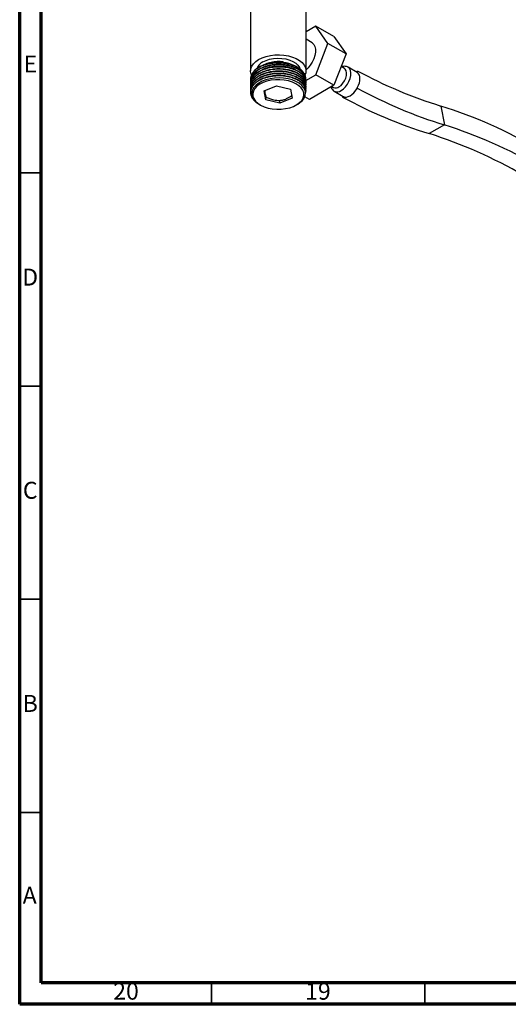
# Model space of a CAD drawing. Units: millimetres. Extents: x 5 to 995, y 5 to 995.
# Drawn here: x 5 to 120, y 5 to 236 of the extents above; entities that cross this region are included whole.
import ezdxf

# ---------------------------------------------------------------- set-up
doc = ezdxf.new("R2010")
doc.units = ezdxf.units.MM
doc.styles.add('SLDTEXTSTYLE0', font='TXT', dxfattribs={"width": 0.75})

msp = doc.modelspace()

# ---------------------------------------------------------------- linework, layer by layer
at = {"color": 5, "linetype": 'Continuous', "lineweight": 70}
for p, q in [((5, 5), (5, 995)), ((10, 10), (10, 990)), ((990, 10), (10, 10)), ((995, 5), (5, 5))]:
    msp.add_line(p, q, dxfattribs=at)
at = {"color": 7, "linetype": 'Continuous', "lineweight": 25}
for p, q in [((59.12, 238.15), (59.12, 223.97)), ((72.12, 223.97), (72.12, 238.48)), ((74.4, 234.45), (72.12, 233.13)), ((77.26, 230.38), (74.4, 234.45)), ((78.64, 232), (74.4, 234.45)), ((73.54, 230.55), (72.12, 231.37)), ((78.64, 232), (81.5, 227.93)), ((74.4, 223.02), (77.26, 230.38)), ((81.5, 227.93), (77.26, 230.38)), ((81.5, 227.93), (78.64, 220.57)), ((61.13, 224.8), (61.02, 224.74)), ((61.38, 224.95), (61.27, 224.89)), ((66.7, 225.72), (66.78, 226.08)), ((66.78, 226.08), (66.78, 225.88)), ((70.15, 224.78), (69.86, 224.95)), ((81.13, 224.49), (80.34, 224.95)), ((84.09, 223.59), (81.97, 224.81)), ((59.12, 222.09), (59.12, 222.01)), ((59.44, 222.81), (59.36, 222.96)), ((72.11, 221.69), (74.4, 223.02)), ((72.12, 221.75), (72.12, 221.81)), ((78.64, 220.57), (74.4, 223.02)), ((84.23, 223.92), (83.88, 223.71)), ((84.23, 223.49), (84.23, 223.92)), ((59.12, 221.55), (59.12, 221.49)), ((59.12, 221.04), (59.12, 220.97)), ((59.12, 220.52), (59.12, 220.45)), ((59.12, 220), (59.12, 219.93)), ((59.12, 219.48), (59.12, 219.42)), ((62.34, 219.24), (65.22, 220.47)), ((65.22, 220.47), (68.5, 219.64)), ((68.5, 219.64), (68.9, 217.59)), ((72.12, 221.23), (72.12, 221.3)), ((72.12, 220.71), (72.12, 220.78)), ((72.12, 220.19), (72.12, 220.26)), ((72.12, 219.68), (72.12, 219.74)), ((78.64, 220.57), (72.93, 217.27)), ((78.19, 220.3), (78.58, 220.08)), ((84.02, 219.71), (84.23, 219.84)), ((84.23, 219.84), (84.23, 220.1)), ((59.12, 218.96), (59.12, 218.9)), ((62.74, 217.19), (62.34, 219.24)), ((62.74, 217.19), (62.74, 217.84)), ((66.02, 216.36), (62.74, 217.19)), ((68.9, 217.59), (66.02, 216.36)), ((72.93, 217.27), (71.84, 217.89)), ((72.12, 219.16), (72.12, 219.22)), ((78.72, 219.19), (80.84, 217.96)), ((80.7, 218.04), (80.7, 217.8)), ((80.7, 217.8), (80.92, 217.92)), ((61.13, 216.11), (61.27, 216.03)), ((61.27, 216.03), (61.38, 215.97)), ((66.02, 216.36), (66.02, 217.02)), ((69.86, 215.97), (70.18, 216.15)), ((103.74, 215.71), (104.55, 211.27)), ((104.55, 211.27), (101.02, 209.23))]:
    msp.add_line(p, q, dxfattribs=at)
at = {"color": 5, "linetype": 'Continuous', "lineweight": 35}
for p, q in [((10, 200), (5, 200)), ((10, 150), (5, 150)), ((10, 100), (5, 100)), ((10, 50), (5, 50)), ((50, 10), (50, 5)), ((100, 10), (100, 5))]:
    msp.add_line(p, q, dxfattribs=at)
at = {"color": 7, "linetype": 'Continuous', "lineweight": 25, "flags": 128}
for points in [[(73.54, 230.55), (73.6, 230.51), (73.97, 230.17), (74.22, 229.67), (74.35, 229.06), (74.35, 228.35), (74.22, 227.59), (73.97, 226.8), (73.6, 226.02), (73.13, 225.3), (72.59, 224.65), (72.12, 224.22)], [(59.33, 223.03), (59.26, 223.2), (59.13, 223.81), (59.17, 224.43), (59.39, 225.04), (59.78, 225.62), (60.33, 226.15), (61.02, 226.62)], [(61.02, 226.62), (61.84, 227.02), (62.77, 227.34), (63.77, 227.57), (64.82, 227.69), (65.89, 227.72), (66.95, 227.64), (67.98, 227.46), (68.95, 227.19), (69.82, 226.83), (70.58, 226.39), (71.2, 225.89), (71.68, 225.33), (71.98, 224.74), (72.11, 224.12), (72.07, 223.5), (71.86, 222.92)], [(62, 226.06), (62.75, 226.42), (63.6, 226.69), (64.53, 226.86), (65.5, 226.93), (66.47, 226.89), (67.41, 226.74), (68.29, 226.5), (69.07, 226.16), (69.72, 225.74), (70.23, 225.26), (70.57, 224.73), (70.67, 224.46)], [(72.12, 221.3), (72.12, 221.43), (72.08, 221.7), (72.01, 221.97), (71.9, 222.25), (71.68, 222.63), (71.53, 222.82), (71.34, 223.04), (71.08, 223.29), (70.39, 223.78), (69.75, 224.12), (69.45, 224.25), (69.13, 224.37), (68.78, 224.49), (68.42, 224.59), (68.03, 224.68), (67.22, 224.82), (66.61, 224.89), (66.22, 224.91), (66.11, 224.91), (66.08, 224.91), (66.06, 224.91), (66.06, 224.92), (66.06, 224.92), (66.06, 224.92), (66.06, 224.92), (66.06, 224.92), (66.06, 224.92), (66.06, 224.92), (66.06, 224.92), (66.06, 224.92), (66.06, 224.92), (65.66, 224.92), (65.27, 224.91), (64.87, 224.88), (64.48, 224.85), (64.09, 224.79), (63.88, 224.76), (63.49, 224.68), (62.93, 224.55), (62.23, 224.32), (61.73, 224.12), (61.31, 223.92), (60.97, 223.72), (60.7, 223.55), (60.24, 223.19), (59.9, 222.86), (59.65, 222.55), (59.41, 222.17), (59.25, 221.78), (59.15, 221.39), (59.12, 221.13), (59.12, 221.04)], [(72.11, 221.05), (72.12, 221.09), (72.09, 221.59), (72.04, 221.8), (71.97, 222.02), (71.87, 222.23), (71.75, 222.46), (71.59, 222.68), (71.2, 223.11), (70.86, 223.4), (70.62, 223.57), (70.55, 223.62), (70.53, 223.63), (70.52, 223.64), (70.52, 223.64), (70.52, 223.64), (70.52, 223.64), (70.52, 223.64), (70.52, 223.64), (70.52, 223.64), (70.52, 223.64), (70.52, 223.64), (70.52, 223.64), (70.52, 223.64), (70.25, 223.8), (69.96, 223.96), (69.65, 224.1), (69.34, 224.23), (69, 224.35), (68.82, 224.41), (68.45, 224.52), (67.9, 224.65), (67.14, 224.77), (66.55, 224.83), (66.02, 224.85), (65.55, 224.85), (65.14, 224.84), (64.4, 224.77), (63.75, 224.67), (63.21, 224.55), (62.59, 224.38), (62.01, 224.17), (61.47, 223.93), (61.13, 223.75), (60.75, 223.52), (60.44, 223.29), (60.15, 223.05), (59.8, 222.68), (59.57, 222.37), (59.34, 221.96), (59.23, 221.67), (59.16, 221.41), (59.13, 221.17), (59.12, 220.96), (59.13, 220.78), (59.14, 220.72)], [(79.85, 220.2), (80.34, 220.56), (80.79, 221.05), (81.17, 221.63), (81.45, 222.25), (81.62, 222.88), (81.65, 223.47), (81.55, 223.96), (81.32, 224.34), (81.13, 224.49)], [(70.17, 216.16), (70.71, 216.5), (71.29, 217.01), (71.72, 217.59), (71.96, 218.19), (72.02, 218.81), (71.91, 219.41), (71.6, 220.01), (71.14, 220.56), (70.51, 221.06), (69.76, 221.48), (68.87, 221.84), (67.92, 222.09), (66.87, 222.25), (65.83, 222.31), (64.75, 222.26), (63.73, 222.11), (62.73, 221.86), (61.86, 221.52), (61.06, 221.09), (60.42, 220.61), (59.92, 220.06), (59.59, 219.48), (59.43, 218.86), (59.45, 218.26), (59.64, 217.65), (60, 217.08), (60.53, 216.54), (61.13, 216.11), (61.13, 216.11)], [(66.29, 214.97), (67.32, 215.09), (68.29, 215.31), (69.18, 215.63), (69.97, 216.03), (70.62, 216.5), (71.12, 217.03), (71.45, 217.6), (71.61, 218.2), (71.58, 218.8), (71.38, 219.39), (70.99, 219.96), (70.45, 220.47), (69.76, 220.92), (68.94, 221.3), (68.02, 221.59), (67.03, 221.78), (65.99, 221.87), (64.95, 221.86), (63.92, 221.74), (62.95, 221.52), (62.06, 221.2), (61.27, 220.8), (60.62, 220.33), (60.12, 219.8), (59.79, 219.23), (59.63, 218.63), (59.66, 218.03), (59.86, 217.44), (60.25, 216.87), (60.79, 216.36), (61.48, 215.91), (62.3, 215.53), (63.22, 215.24), (64.21, 215.05), (65.25, 214.96), (66.29, 214.97)], [(84.23, 220.1), (84.46, 220.61), (84.63, 221.12), (84.73, 221.62), (84.77, 222.1), (84.73, 222.54), (84.63, 222.92), (84.46, 223.25), (84.23, 223.49)], [(80.92, 217.92), (81.26, 217.82), (81.64, 217.82), (82.04, 217.92), (82.47, 218.12), (82.89, 218.41), (83.3, 218.78), (83.68, 219.22), (84.02, 219.71)]]:
    msp.add_lwpolyline(points, dxfattribs=at)
at = {"color": 8, "linetype": 'Continuous', "lineweight": 25, "flags": 128}
msp.add_lwpolyline([(80.35, 219.35), (80.88, 219.72), (81.38, 220.22), (81.82, 220.82), (82.19, 221.48), (82.46, 222.17), (82.61, 222.85), (82.64, 223.48), (82.55, 224.03), (82.34, 224.48), (82.02, 224.79), (81.97, 224.82)], dxfattribs=at)
at = {"color": 7, "linetype": 'Continuous', "lineweight": 25}
for centre, radius, start, end in [((63.32, 220.9), 4.51, 106.2479, 154.3179), ((63.21, 223.53), 2.8, 115.7466, 161.0121), ((65.33, 217.66), 8.29, 92.6197, 118.4534), ((65.75, 217.25), 8.73, 61.8782, 95.2703), ((83.55, 222.65), 1.09, 50.8653, 59.9918), ((136.27, 320.29), 109.52, 241.6321, 252.7212), ((79.11, 221.23), 1.27, 245.381, 305.9294), ((79.22, 222.65), 5.62, 328.4923, 333.0532), ((138.26, 319.59), 113.44, 241.5632, 252.7173), ((134.72, 317.55), 113.44, 241.5632, 252.7173), ((81.38, 218.9), 1.09, 240.0042, 244.5092), ((70.67, 110.19), 110.58, 59.6113, 72.5978), ((72.65, 109.49), 106.66, 59.6113, 72.5978), ((69.12, 107.45), 106.66, 59.6113, 72.5978)]:
    msp.add_arc(centre, radius, start, end, dxfattribs=at)
at = {"color": 8, "linetype": 'Continuous', "lineweight": 25}
msp.add_arc((79.4, 220.63), 1.6, 246.2334, 306.4654, dxfattribs=at)
at = {"color": 7, "linetype": 'Continuous', "lineweight": 25}
for points, knots in [([(72.1, 221.55), (72.11, 221.67), (72.13, 221.97), (72.04, 222.36), (71.89, 222.73), (71.7, 223.07), (71.38, 223.47), (70.94, 223.87), (70.5, 224.18), (70.13, 224.39), (69.83, 224.54), (69.57, 224.65), (69.33, 224.75), (69.09, 224.84), (68.8, 224.94), (68.45, 225.04), (68.07, 225.13), (67.69, 225.21), (67.3, 225.27), (66.9, 225.32), (66.41, 225.36), (65.95, 225.37), (65.53, 225.37), (65.23, 225.36), (64.88, 225.34), (64.46, 225.3), (63.94, 225.23), (63.3, 225.1), (62.24, 224.82), (61.37, 224.43), (60.73, 224.03), (60.48, 223.84), (60.24, 223.65), (60.03, 223.45), (59.88, 223.29), (59.75, 223.14), (59.61, 222.96), (59.42, 222.67), (59.28, 222.35), (59.17, 222.02), (59.12, 221.69), (59.11, 221.44), (59.13, 221.29), (59.14, 221.27)], [0, 0, 0, 0, 0.029972, 0.076825, 0.098639, 0.124369, 0.167075, 0.20898, 0.241574, 0.267717, 0.283267, 0.298817, 0.314367, 0.325275, 0.341078, 0.361775, 0.380996, 0.400217, 0.419438, 0.438659, 0.45788, 0.490611, 0.503284, 0.517752, 0.534015, 0.552073, 0.577802, 0.609571, 0.647377, 0.741838, 0.760802, 0.779766, 0.79873, 0.817694, 0.836658, 0.841729, 0.857988, 0.884624, 0.916257, 0.937839, 0.964985, 0.994737, 1, 1, 1, 1]), ([(72.12, 220.78), (72.12, 220.79), (72.12, 220.86), (72.11, 220.99), (72.08, 221.18), (72.03, 221.41), (71.92, 221.71), (71.72, 222.07), (71.43, 222.43), (71.1, 222.76), (70.77, 223.02), (70.48, 223.21), (70.29, 223.32), (70.14, 223.41), (69.9, 223.53), (69.53, 223.7), (69.06, 223.88), (68.58, 224.03), (68.01, 224.18), (67.36, 224.29), (66.79, 224.36), (66.28, 224.39), (65.82, 224.4), (65.29, 224.4), (64.72, 224.36), (64.12, 224.29), (63.48, 224.17), (62.64, 223.96), (61.92, 223.7), (61.4, 223.44), (61.12, 223.3), (60.87, 223.15), (60.61, 222.97), (60.36, 222.78), (60.13, 222.58), (59.96, 222.41), (59.82, 222.25), (59.69, 222.09), (59.53, 221.87), (59.37, 221.58), (59.2, 221.16), (59.1, 220.79), (59.13, 220.55), (59.13, 220.52)], [0, 0, 0, 0, 0.003436, 0.018119, 0.034456, 0.052447, 0.079277, 0.112165, 0.151105, 0.183536, 0.21087, 0.233106, 0.250241, 0.251697, 0.263936, 0.298607, 0.32195, 0.34751, 0.380666, 0.413822, 0.446978, 0.466358, 0.48912, 0.515263, 0.544787, 0.572291, 0.605098, 0.643206, 0.705526, 0.727156, 0.742405, 0.75944, 0.779625, 0.800002, 0.819174, 0.839634, 0.85003, 0.864155, 0.883702, 0.908669, 0.939056, 0.992221, 1, 1, 1, 1]), ([(72.11, 220.5), (72.11, 220.57), (72.13, 220.77), (72.1, 221.09), (72.01, 221.41), (71.88, 221.72), (71.68, 222.07), (71.35, 222.47), (70.85, 222.91), (70.25, 223.3), (69.67, 223.58), (69.16, 223.78), (68.73, 223.92), (68.25, 224.05), (67.3, 224.26), (65.8, 224.39), (63.78, 224.22), (62.37, 223.82), (61.54, 223.45), (61.08, 223.21), (60.61, 222.92), (60.19, 222.57), (59.83, 222.21), (59.54, 221.84), (59.33, 221.45), (59.21, 221.12), (59.15, 220.85), (59.12, 220.6), (59.11, 220.4), (59.13, 220.27), (59.13, 220.24)], [0, 0, 0, 0, 0.01798, 0.04925, 0.080519, 0.101282, 0.128256, 0.172301, 0.213025, 0.258819, 0.302557, 0.321911, 0.347488, 0.373687, 0.39772, 0.492626, 0.58613, 0.682395, 0.709624, 0.732852, 0.769594, 0.805405, 0.83517, 0.870405, 0.903153, 0.931793, 0.953409, 0.967997, 0.992442, 1, 1, 1, 1]), ([(72.12, 221.81), (72.12, 221.82), (72.12, 221.89), (72.11, 222.08), (72.06, 222.37), (71.94, 222.68), (71.82, 222.92), (71.66, 223.17), (71.44, 223.46), (71.1, 223.79), (70.75, 224.07), (70.39, 224.31), (70.04, 224.5), (69.64, 224.69), (69.18, 224.88), (68.67, 225.05), (68.06, 225.2), (67.39, 225.33), (66.67, 225.41), (66, 225.44), (65.49, 225.44), (65.09, 225.42), (64.77, 225.4), (64.47, 225.36), (64.18, 225.33), (63.86, 225.28), (63.48, 225.2), (63.09, 225.11), (62.72, 225.01), (62.36, 224.89), (62.02, 224.76), (61.61, 224.59), (61.26, 224.41), (60.96, 224.24), (60.75, 224.1), (60.53, 223.95), (60.28, 223.75), (59.99, 223.48), (59.68, 223.13), (59.25, 222.49), (59.18, 221.94), (59.12, 221.55)], [0, 0, 0, 0, 0.0022248, 0.0174958, 0.0501709, 0.0773274, 0.0989633, 0.115077, 0.1482538, 0.1814306, 0.2146075, 0.2363283, 0.2637074, 0.2878683, 0.3120291, 0.3475646, 0.3757853, 0.410966, 0.451189, 0.4841657, 0.5098918, 0.526001, 0.5421102, 0.5582193, 0.5695195, 0.5858907, 0.6073318, 0.6272438, 0.6471557, 0.6670677, 0.6869798, 0.7068918, 0.740799, 0.7539281, 0.7689166, 0.7857642, 0.8044707, 0.8311253, 0.8640366, 0.9032015, 1, 1, 1, 1]), ([(62.06, 225.23), (61.76, 225.1), (61.22, 224.86), (60.68, 224.51), (60.35, 224.26), (60.14, 224.07), (59.93, 223.87), (59.74, 223.65), (59.51, 223.34), (59.32, 222.99), (59.2, 222.63), (59.15, 222.41), (59.13, 222.27), (59.12, 222.14), (59.12, 221.95), (59.13, 221.76), (59.15, 221.64), (59.16, 221.59)], [0, 0, 0, 0, 0.155593, 0.280366, 0.330641, 0.383781, 0.439785, 0.498653, 0.560386, 0.675686, 0.761466, 0.817704, 0.83474, 0.861748, 0.913829, 0.965911, 1, 1, 1, 1]), ([(66.07, 225.92), (65.79, 225.92), (65.16, 225.92), (64.18, 225.83), (63.16, 225.63), (62.21, 225.32), (61.52, 225.04), (61.21, 224.84), (61.13, 224.79)], [0, 0, 0, 0, 0.157139, 0.353331, 0.549545, 0.745902, 0.94226, 1, 1, 1, 1]), ([(61.19, 224.82), (61.29, 224.89), (61.62, 225.1), (62.32, 225.39), (63.24, 225.67), (64.49, 225.91), (65.46, 225.91), (66.07, 225.92)], [0, 0, 0, 0, 0.082688, 0.277168, 0.466168, 0.660649, 1, 1, 1, 1]), ([(69.82, 224.08), (69.75, 224.13), (69.26, 224.46), (67.94, 224.83), (66.03, 225.08), (64.06, 224.92), (62.61, 224.6), (62.01, 224.25), (61.87, 224.18)], [0, 0, 0, 0, 0.039048, 0.262262, 0.48906, 0.710914, 0.937415, 1, 1, 1, 1]), ([(62.06, 225.23), (62.3, 225.31), (62.86, 225.51), (63.82, 225.72), (64.89, 225.84), (65.99, 225.86), (67.08, 225.78), (68.12, 225.59), (69.08, 225.3), (69.94, 224.92), (70.68, 224.47), (71.27, 223.95), (71.68, 223.38), (71.89, 222.96), (71.92, 222.73), (71.92, 222.7)], [0, 0, 0, 0, 0.065322, 0.149911, 0.234499, 0.319112, 0.403725, 0.487658, 0.571591, 0.655539, 0.739483, 0.822981, 0.906479, 0.989764, 1, 1, 1, 1]), ([(66.78, 226.08), (66.31, 226.11), (65.35, 226.18), (63.92, 225.97), (62.92, 225.7), (62.51, 225.46), (62.44, 225.42)], [0, 0, 0, 0, 0.311068, 0.625682, 0.942833, 1, 1, 1, 1]), ([(81.96, 224.81), (81.93, 224.83), (81.76, 224.95), (81.39, 225.03), (80.91, 225.04), (80.59, 224.94), (80.44, 224.89)], [0, 0, 0, 0, 0.075141, 0.393142, 0.707231, 1, 1, 1, 1]), ([(72.12, 220.26), (72.12, 220.27), (72.12, 220.35), (72.1, 220.58), (72.03, 220.93), (71.87, 221.29), (71.66, 221.63), (71.4, 221.95), (71.05, 222.28), (70.7, 222.55), (70.33, 222.79), (69.97, 222.98), (69.58, 223.17), (69.11, 223.35), (68.59, 223.51), (67.98, 223.66), (67.41, 223.77), (66.86, 223.83), (66.41, 223.87), (66.01, 223.88), (65.66, 223.88), (65.19, 223.87), (64.65, 223.83), (64.13, 223.77), (63.77, 223.7), (63.56, 223.66), (63.31, 223.61), (63.01, 223.53), (62.64, 223.43), (62.29, 223.31), (61.95, 223.18), (61.67, 223.06), (61.46, 222.95), (61.28, 222.86), (61.07, 222.75), (60.82, 222.59), (60.54, 222.4), (60.19, 222.12), (59.76, 221.69), (59.4, 221.17), (59.2, 220.65), (59.13, 220.28), (59.12, 220.08), (59.12, 220)], [0, 0, 0, 0, 0.001927, 0.021712, 0.060003, 0.092552, 0.119356, 0.152519, 0.185683, 0.218846, 0.240618, 0.267849, 0.292012, 0.316175, 0.351151, 0.379539, 0.415185, 0.439737, 0.461896, 0.48166, 0.49903, 0.514006, 0.55, 0.578246, 0.592772, 0.60385, 0.611481, 0.631388, 0.651295, 0.671203, 0.69111, 0.711017, 0.720986, 0.731575, 0.745621, 0.763122, 0.784077, 0.808487, 0.850244, 0.907247, 0.948068, 0.981064, 1, 1, 1, 1]), ([(72.1, 219.95), (72.11, 220), (72.13, 220.15), (72.12, 220.39), (72.07, 220.68), (71.97, 220.99), (71.82, 221.32), (71.58, 221.67), (71.31, 221.98), (71.01, 222.25), (70.75, 222.45), (70.49, 222.62), (70.24, 222.77), (69.91, 222.95), (69.49, 223.14), (69.04, 223.3), (68.72, 223.4), (68.52, 223.46), (68.29, 223.52), (67.99, 223.59), (67.61, 223.67), (67.21, 223.72), (66.82, 223.77), (66.48, 223.8), (66.21, 223.81), (65.97, 223.82), (65.69, 223.82), (65.33, 223.81), (64.9, 223.79), (64.32, 223.73), (63.5, 223.6), (62.62, 223.37), (61.87, 223.09), (61.34, 222.84), (60.97, 222.63), (60.71, 222.46), (60.5, 222.3), (60.32, 222.16), (60.16, 222.02), (59.98, 221.85), (59.78, 221.63), (59.58, 221.37), (59.41, 221.08), (59.28, 220.79), (59.2, 220.55), (59.15, 220.34), (59.13, 220.15), (59.11, 219.94), (59.13, 219.79), (59.13, 219.72)], [0, 0, 0, 0, 0.011094, 0.0373, 0.060553, 0.083806, 0.117463, 0.144782, 0.179085, 0.202713, 0.224037, 0.243057, 0.259772, 0.274184, 0.308822, 0.336005, 0.349983, 0.360644, 0.367987, 0.387144, 0.406302, 0.425459, 0.444616, 0.463774, 0.473367, 0.483558, 0.497074, 0.513916, 0.534082, 0.557572, 0.597756, 0.652612, 0.691896, 0.723648, 0.747865, 0.763367, 0.778869, 0.794371, 0.805464, 0.821193, 0.841555, 0.865496, 0.889437, 0.913379, 0.93732, 0.948929, 0.964131, 0.982924, 1, 1, 1, 1]), ([(72.12, 219.74), (72.12, 219.77), (72.12, 219.91), (72.09, 220.15), (72.01, 220.45), (71.77, 221.01), (71.32, 221.56), (70.69, 222.04), (70.28, 222.3), (69.83, 222.53), (69.35, 222.74), (68.91, 222.89), (68.46, 223.03), (67.89, 223.16), (67.26, 223.27), (66.67, 223.33), (66.26, 223.35), (65.87, 223.37), (65.47, 223.36), (64.96, 223.34), (64.47, 223.29), (63.91, 223.21), (63.34, 223.1), (62.72, 222.94), (62.12, 222.74), (61.54, 222.48), (61.04, 222.22), (60.53, 221.89), (60.04, 221.48), (59.63, 221), (59.37, 220.57), (59.22, 220.18), (59.15, 219.86), (59.12, 219.63), (59.12, 219.53), (59.12, 219.48)], [0, 0, 0, 0, 0.008428, 0.03626, 0.062271, 0.086898, 0.186879, 0.21751, 0.240973, 0.278467, 0.307543, 0.329904, 0.355127, 0.383213, 0.421824, 0.45127, 0.471544, 0.482644, 0.507998, 0.531367, 0.557332, 0.579896, 0.616329, 0.644465, 0.679206, 0.717224, 0.750032, 0.777625, 0.827538, 0.875431, 0.908596, 0.941761, 0.974927, 0.988914, 1, 1, 1, 1]), ([(72.11, 219.5), (72.11, 219.52), (72.13, 219.69), (72.11, 219.97), (72.03, 220.31), (71.92, 220.6), (71.77, 220.88), (71.54, 221.21), (71.24, 221.53), (70.9, 221.82), (70.65, 222), (70.4, 222.16), (70.11, 222.33), (69.73, 222.51), (69.34, 222.68), (68.85, 222.85), (68.32, 223), (67.7, 223.13), (67.03, 223.23), (66.32, 223.29), (65.65, 223.3), (64.9, 223.28), (64.06, 223.18), (63.21, 223.01), (62.51, 222.81), (61.93, 222.59), (61.5, 222.39), (61.17, 222.22), (60.94, 222.08), (60.62, 221.88), (60.37, 221.68), (60.12, 221.46), (59.88, 221.23), (59.57, 220.85), (59.33, 220.42), (59.19, 220.02), (59.13, 219.7), (59.12, 219.43), (59.13, 219.15), (59.17, 218.96), (59.2, 218.86)], [0, 0, 0, 0, 0.006244, 0.041532, 0.068898, 0.089944, 0.113683, 0.140117, 0.176456, 0.20417, 0.223253, 0.2337, 0.257562, 0.279557, 0.303994, 0.32523, 0.359521, 0.386002, 0.418699, 0.454481, 0.485359, 0.511329, 0.558306, 0.603381, 0.634596, 0.665811, 0.697025, 0.710189, 0.725532, 0.743053, 0.774271, 0.78355, 0.804534, 0.837684, 0.881928, 0.909868, 0.934662, 0.956308, 0.974806, 1, 1, 1, 1]), ([(59.26, 222.85), (59.19, 222.64), (59.11, 222.38), (59.13, 222.12), (59.13, 222.07)], [0, 0, 0, 0, 0.83437, 1, 1, 1, 1]), ([(72.02, 218.82), (72.07, 218.94), (72.14, 219.14), (72.1, 219.42), (72.07, 219.65), (72, 219.87), (71.91, 220.09), (71.82, 220.26), (71.72, 220.42), (71.58, 220.63), (71.34, 220.91), (71.08, 221.15), (70.85, 221.34), (70.6, 221.51), (70.29, 221.71), (69.91, 221.91), (69.47, 222.11), (68.97, 222.29), (68.38, 222.47), (67.65, 222.63), (66.9, 222.73), (66.23, 222.78), (65.72, 222.78), (65.33, 222.77), (64.97, 222.75), (64.64, 222.73), (64.32, 222.69), (64.03, 222.65), (63.83, 222.61), (63.73, 222.59), (63.71, 222.59), (63.67, 222.58), (63.51, 222.55), (63.27, 222.5), (62.96, 222.42), (62.64, 222.33), (62.29, 222.21), (61.85, 222.04), (61.37, 221.81), (60.89, 221.54), (60.51, 221.28), (60.21, 221.03), (59.96, 220.79), (59.72, 220.52), (59.48, 220.18), (59.3, 219.82), (59.2, 219.51), (59.15, 219.29), (59.13, 219.15), (59.12, 218.99), (59.12, 218.8), (59.14, 218.57), (59.19, 218.34), (59.26, 218.11), (59.37, 217.82), (59.53, 217.55), (59.72, 217.28), (59.93, 217.04), (60.29, 216.69), (60.65, 216.39), (60.98, 216.21), (61.03, 216.19)], [0, 0, 0, 0, 0.026121, 0.041469, 0.056817, 0.072165, 0.087513, 0.102862, 0.106796, 0.122948, 0.148815, 0.168659, 0.180629, 0.196325, 0.214281, 0.234497, 0.256972, 0.278198, 0.303872, 0.333993, 0.367618, 0.393456, 0.411501, 0.42564, 0.438715, 0.452863, 0.463815, 0.475363, 0.487509, 0.48756, 0.487934, 0.488951, 0.492759, 0.507465, 0.518365, 0.531628, 0.547256, 0.565246, 0.591427, 0.616931, 0.641758, 0.657659, 0.675766, 0.696078, 0.718596, 0.746428, 0.768644, 0.780335, 0.789527, 0.796221, 0.811324, 0.826533, 0.841298, 0.856265, 0.872198, 0.898134, 0.912512, 0.929755, 0.949861, 0.992372, 1, 1, 1, 1]), ([(72.12, 219.22), (72.12, 219.27), (72.12, 219.4), (72.09, 219.62), (72.02, 219.88), (71.9, 220.19), (71.69, 220.56), (71.21, 221.15), (70.56, 221.64), (69.87, 221.99), (69.56, 222.13), (69.23, 222.26), (68.89, 222.38), (68.63, 222.46), (68.35, 222.53), (67.99, 222.62), (67.48, 222.72), (66.99, 222.78), (66.58, 222.82), (66.19, 222.84), (65.72, 222.85), (65.19, 222.84), (64.63, 222.79), (64.04, 222.72), (63.4, 222.6), (62.68, 222.41), (62, 222.17), (61.47, 221.93), (61.09, 221.72), (60.82, 221.56), (60.58, 221.39), (60.38, 221.24), (60.2, 221.08), (60.04, 220.93), (59.94, 220.83), (59.88, 220.77), (59.88, 220.76), (59.86, 220.74), (59.78, 220.65), (59.67, 220.51), (59.54, 220.33), (59.43, 220.13), (59.31, 219.9), (59.2, 219.6), (59.13, 219.28), (59.13, 219.06), (59.13, 218.96)], [0, 0, 0, 0, 0.01286, 0.033212, 0.056685, 0.083059, 0.115993, 0.155483, 0.253328, 0.272972, 0.292615, 0.312259, 0.331902, 0.351545, 0.356581, 0.377253, 0.41036, 0.435757, 0.451077, 0.471165, 0.494146, 0.52002, 0.548785, 0.575951, 0.60881, 0.64736, 0.690395, 0.723465, 0.74656, 0.764655, 0.78139, 0.799497, 0.813514, 0.828294, 0.843839, 0.843904, 0.844384, 0.845685, 0.850558, 0.869379, 0.88333, 0.900306, 0.920307, 0.943332, 0.976839, 1, 1, 1, 1]), ([(71.06, 222.1), (71, 222.19), (70.76, 222.57), (70.22, 222.84), (69.81, 223.05)], [0, 0, 0, 0, 0.237332, 1, 1, 1, 1]), ([(59.18, 219.44), (59.19, 219.4), (59.21, 219.26), (59.29, 219.03), (59.39, 218.85), (59.43, 218.78)], [0, 0, 0, 0, 0.167764, 0.646144, 1, 1, 1, 1]), ([(59.32, 221.07), (59.32, 221.06), (59.33, 221.04), (59.34, 221.02), (59.35, 221)], [0, 0, 0, 0, 0.213139, 1, 1, 1, 1]), ([(77.97, 220.18), (77.99, 220.11), (78.05, 219.87), (78.28, 219.55), (78.54, 219.27), (78.73, 219.19), (78.77, 219.18)], [0, 0, 0, 0, 0.16031, 0.532996, 0.892433, 1, 1, 1, 1]), ([(62.43, 219.33), (62.45, 219.15), (62.52, 218.71), (62.62, 218.22), (62.7, 217.97), (62.74, 217.84)], [0, 0, 0, 0, 0.257443, 0.622391, 1, 1, 1, 1]), ([(62.74, 217.84), (63.02, 217.7), (63.6, 217.42), (64.72, 217.06), (65.52, 217.03), (66.02, 217.02)], [0, 0, 0, 0, 0.265869, 0.538026, 1, 1, 1, 1]), ([(66.02, 217.02), (66.27, 217.06), (66.78, 217.13), (67.72, 217.46), (68.38, 217.9), (68.79, 218.17)], [0, 0, 0, 0, 0.2768335, 0.5602153, 1, 1, 1, 1])]:
    msp.add_open_spline(points, degree=3, knots=knots, dxfattribs=at)

# ---------------------------------------------------------------- texts
at = {"color": 7, "linetype": 'Continuous', "lineweight": 0, "attachment_point": 2, "style": 'SLDTEXTSTYLE0'}
for s, insert, char_height in [('E', (7.51, 227.56), 3.97), ('D', (7.45, 177.56), 3.97), ('C', (7.46, 127.56), 3.97), ('B', (7.47, 77.56), 3.97), ('A', (7.34, 32.56), 3.97), ('20', (29.92, 10.06), 3.969), ('19', (74.92, 10.06), 3.969)]:
    msp.add_mtext(s, dxfattribs=dict(at, insert=insert, char_height=char_height))

doc.saveas('drawing.dxf')
